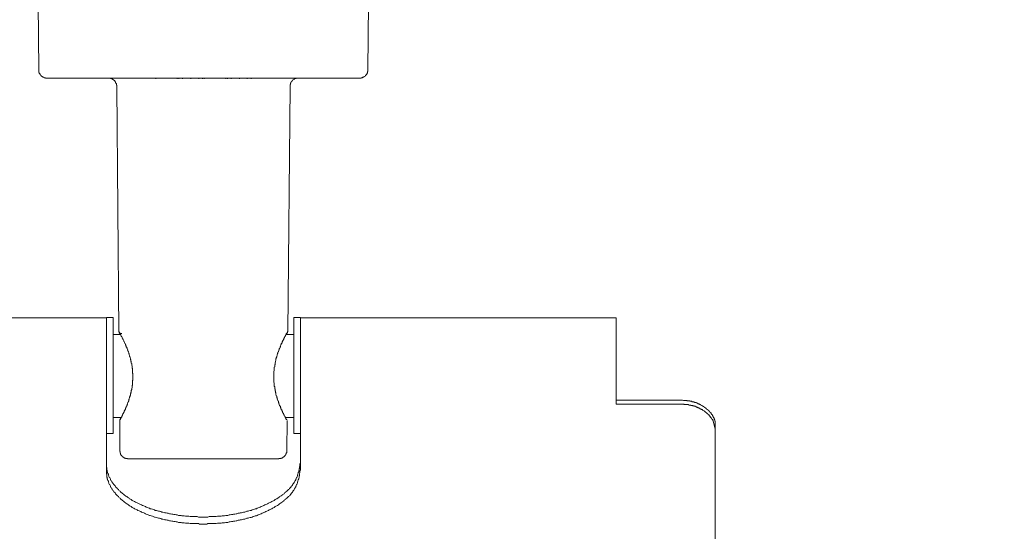
# Model space of a CAD drawing. Units: millimetres. Extents: x -11 to 3236, y -30 to 3013.
# Drawn here: x 1313 to 1799, y 1796 to 2049 of the extents above; entities that cross this region are included whole.
import ezdxf

# ---------------------------------------------------------------- set-up
doc = ezdxf.new("R2010")
doc.units = ezdxf.units.MM
doc.header["$MEASUREMENT"] = 0
doc.layers.add('__ 1', color=7, linetype='Continuous')
doc.layers.add('General Dimension', color=18, linetype='Continuous')

msp = doc.modelspace()

# ---------------------------------------------------------------- linework, layer by layer
at = {"layer": '__ 1', "color": 0, "lineweight": 9}
for points in [[(1321.66, 2057.18), (1322.07, 2024.38)], [(1484.71, 2024.38), (1484.91, 2057.18)], [(1322.07, 2024.38), (1322.07, 2024.18), (1322.07, 2023.97), (1322.07, 2023.77), (1322.07, 2023.56), (1322.07, 2023.36), (1322.07, 2023.15), (1322.28, 2023.15), (1322.28, 2022.95), (1322.28, 2022.74), (1322.48, 2022.54), (1322.48, 2022.33), (1322.69, 2022.33), (1322.69, 2022.13), (1322.69, 2021.92), (1322.89, 2021.92), (1322.89, 2021.72), (1323.1, 2021.72), (1323.1, 2021.51), (1323.3, 2021.51), (1323.3, 2021.31), (1323.51, 2021.31), (1323.51, 2021.1), (1323.71, 2021.1), (1323.92, 2020.9), (1324.12, 2020.9), (1324.12, 2020.69), (1324.32, 2020.69), (1324.53, 2020.69), (1324.74, 2020.49), (1324.94, 2020.49), (1325.15, 2020.49), (1325.35, 2020.49), (1325.35, 2020.28), (1325.56, 2020.28), (1325.76, 2020.28), (1325.97, 2020.28), (1326.17, 2020.28)], [(1480.62, 2020.28), (1480.82, 2020.28), (1481.02, 2020.28), (1481.23, 2020.28), (1481.44, 2020.28), (1481.44, 2020.49), (1481.64, 2020.49), (1481.84, 2020.49), (1482.05, 2020.49), (1482.05, 2020.69), (1482.26, 2020.69), (1482.45, 2020.69), (1482.66, 2020.9), (1482.87, 2020.9), (1482.87, 2021.1), (1483.08, 2021.1), (1483.27, 2021.31), (1483.48, 2021.51), (1483.69, 2021.72), (1483.89, 2021.92), (1483.89, 2022.13), (1484.09, 2022.13), (1484.09, 2022.33), (1484.3, 2022.54), (1484.3, 2022.74), (1484.51, 2022.95), (1484.51, 2023.15), (1484.51, 2023.36), (1484.51, 2023.56), (1484.71, 2023.56), (1484.71, 2023.77), (1484.71, 2023.97), (1484.71, 2024.18), (1484.71, 2024.38)], [(1403.4, 2020.28), (1326.17, 2020.28)], [(1360.58, 2016.18), (1360.58, 2016.39), (1360.58, 2016.59), (1360.58, 2016.8), (1360.38, 2016.8), (1360.38, 2017), (1360.38, 2017.21), (1360.38, 2017.41), (1360.38, 2017.62), (1360.17, 2017.62), (1360.17, 2017.82), (1360.17, 2018.03), (1359.97, 2018.03), (1359.97, 2018.23), (1359.97, 2018.44), (1359.76, 2018.44), (1359.76, 2018.64), (1359.56, 2018.85), (1359.56, 2019.05), (1359.35, 2019.05), (1359.35, 2019.26), (1359.15, 2019.26), (1358.94, 2019.46), (1358.74, 2019.46), (1358.74, 2019.67), (1358.53, 2019.67), (1358.53, 2019.87), (1358.33, 2019.87), (1358.12, 2019.87), (1357.92, 2020.08), (1357.71, 2020.08), (1357.51, 2020.08), (1357.51, 2020.28), (1357.3, 2020.28), (1357.1, 2020.28), (1356.89, 2020.28), (1356.69, 2020.28), (1356.48, 2020.28)], [(1379.84, 2019.87), (1379.84, 2020.28)], [(1390.49, 2019.87), (1390.49, 2020.28)], [(1391.31, 2019.87), (1391.31, 2020.28)], [(1393.15, 2019.87), (1393.15, 2020.28)], [(1397.25, 2019.87), (1397.25, 2020.28)], [(1401.14, 2019.87), (1401.14, 2020.28)], [(1402.99, 2019.87), (1402.99, 2020.28)], [(1480.62, 2020.28), (1403.4, 2020.28)], [(1403.8, 2019.87), (1403.8, 2020.28)], [(1414.46, 2019.87), (1414.46, 2020.28)], [(1415.27, 2019.87), (1415.27, 2020.28)], [(1417.11, 2019.87), (1417.11, 2020.28)], [(1421.21, 2019.87), (1421.21, 2020.28)], [(1425.1, 2019.87), (1425.1, 2020.28)], [(1426.95, 2019.87), (1426.95, 2020.28)], [(1450.3, 2020.28), (1450.1, 2020.28), (1449.89, 2020.28), (1449.69, 2020.28), (1449.48, 2020.28), (1449.28, 2020.28), (1449.28, 2020.08), (1449.07, 2020.08), (1448.87, 2020.08), (1448.66, 2020.08), (1448.66, 2019.87), (1448.46, 2019.87), (1448.25, 2019.87), (1448.25, 2019.67), (1448.05, 2019.67), (1447.84, 2019.46), (1447.64, 2019.46), (1447.64, 2019.26), (1447.43, 2019.26), (1447.43, 2019.05), (1447.23, 2019.05), (1447.23, 2018.85), (1447.02, 2018.85), (1447.02, 2018.64), (1446.82, 2018.44), (1446.82, 2018.23), (1446.61, 2018.23), (1446.61, 2018.03), (1446.61, 2017.82), (1446.41, 2017.82), (1446.41, 2017.62), (1446.41, 2017.41), (1446.41, 2017.21), (1446.2, 2017.21), (1446.2, 2017), (1446.2, 2016.8), (1446.2, 2016.59), (1446.2, 2016.39), (1446.2, 2016.18)], [(1360.58, 2016.18), (1361.61, 1894.82)], [(1445.18, 1894.82), (1446.2, 2016.18)], [(1355.46, 1901.79), (1199.17, 1901.79)], [(1355.46, 1873.09), (1355.46, 1902)], [(1358.74, 1902), (1355.46, 1902)], [(1358.74, 1844.59), (1358.74, 1902)], [(1448.05, 1902), (1448.05, 1844.59)], [(1451.33, 1902), (1448.05, 1902)], [(1451.33, 1902), (1451.33, 1873.09)], [(1607.41, 1901.79), (1451.33, 1901.79)], [(1607.41, 1901.79), (1607.41, 1859.15)], [(1362.43, 1893.59), (1358.74, 1893.59)], [(1361.81, 1894.82), (1361.61, 1895.03), (1361.61, 1894.82), (1361.81, 1894.82), (1361.81, 1894.62), (1362.02, 1894.62), (1362.02, 1894.41), (1362.02, 1894.21), (1362.22, 1894.21), (1362.22, 1894), (1362.22, 1893.8), (1362.43, 1893.8), (1362.43, 1893.59), (1362.63, 1893.39), (1362.63, 1893.18), (1362.84, 1892.98), (1362.84, 1892.77), (1362.84, 1892.57), (1363.04, 1892.57), (1363.04, 1892.36), (1363.25, 1892.16), (1363.25, 1891.95), (1363.45, 1891.75), (1363.45, 1891.54), (1363.65, 1891.54), (1363.65, 1891.34), (1363.65, 1891.13), (1363.86, 1890.93), (1363.86, 1890.72), (1364.06, 1890.52), (1364.06, 1890.31), (1364.06, 1890.11), (1364.27, 1890.11), (1364.27, 1889.9), (1364.47, 1889.7), (1364.47, 1889.49), (1364.47, 1889.29), (1364.68, 1889.08), (1364.88, 1888.88), (1364.88, 1888.67), (1364.88, 1888.47), (1365.09, 1888.26), (1365.09, 1888.06), (1365.29, 1887.85), (1365.29, 1887.65), (1365.29, 1887.44), (1365.5, 1887.24), (1365.5, 1887.03), (1365.7, 1886.83), (1365.7, 1886.62), (1365.7, 1886.42), (1365.91, 1886.21), (1365.91, 1886.01), (1366.11, 1885.8), (1366.11, 1885.6), (1366.11, 1885.39), (1366.32, 1885.19), (1366.32, 1884.78), (1366.52, 1884.57), (1366.52, 1884.37), (1366.52, 1884.16), (1366.73, 1883.96), (1366.73, 1883.75), (1366.73, 1883.55), (1366.93, 1883.14), (1366.93, 1882.93), (1366.93, 1882.73), (1367.14, 1882.52), (1367.14, 1882.32), (1367.14, 1882.11), (1367.34, 1881.7), (1367.34, 1881.5), (1367.34, 1881.29), (1367.55, 1881.09), (1367.55, 1880.68), (1367.55, 1880.47), (1367.75, 1880.27), (1367.75, 1880.06), (1367.75, 1879.65), (1367.75, 1879.45), (1367.96, 1879.24), (1367.96, 1878.83), (1367.96, 1878.63), (1367.96, 1878.42), (1368.16, 1878.01), (1368.16, 1877.81), (1368.16, 1877.6), (1368.16, 1877.19), (1368.16, 1876.99), (1368.37, 1876.78), (1368.37, 1876.37), (1368.37, 1876.17), (1368.37, 1875.96), (1368.37, 1875.55), (1368.37, 1875.35), (1368.37, 1875.14), (1368.37, 1874.73), (1368.37, 1874.53), (1368.57, 1874.32), (1368.57, 1873.91), (1368.57, 1873.71), (1368.57, 1873.3), (1368.57, 1873.09), (1368.57, 1872.89), (1368.57, 1872.48), (1368.57, 1872.27), (1368.57, 1872.06), (1368.57, 1871.66), (1368.57, 1871.45), (1368.57, 1871.04), (1368.37, 1870.84), (1368.37, 1870.63), (1368.37, 1870.22), (1368.37, 1870.02), (1368.37, 1869.81), (1368.37, 1869.4), (1368.37, 1869.2), (1368.37, 1868.99), (1368.37, 1868.58), (1368.16, 1868.38), (1368.16, 1868.17), (1368.16, 1867.76), (1368.16, 1867.56), (1368.16, 1867.35), (1367.96, 1866.94), (1367.96, 1866.74), (1367.96, 1866.53), (1367.96, 1866.33), (1367.75, 1865.92), (1367.75, 1865.71), (1367.75, 1865.51), (1367.75, 1865.1), (1367.55, 1864.89), (1367.55, 1864.69), (1367.55, 1864.48), (1367.34, 1864.28), (1367.34, 1863.87), (1367.34, 1863.66), (1367.14, 1863.46), (1367.14, 1863.25), (1367.14, 1863.05), (1366.93, 1862.64), (1366.93, 1862.43), (1366.93, 1862.23), (1366.73, 1862.02), (1366.73, 1861.82), (1366.73, 1861.61), (1366.52, 1861.41), (1366.52, 1861), (1366.52, 1860.79), (1366.32, 1860.59), (1366.32, 1860.38), (1366.11, 1860.18), (1366.11, 1859.97), (1366.11, 1859.77), (1365.91, 1859.56), (1365.91, 1859.36), (1365.91, 1859.15), (1365.7, 1858.95), (1365.7, 1858.74), (1365.5, 1858.54), (1365.5, 1858.33), (1365.5, 1858.13), (1365.29, 1857.92), (1365.29, 1857.72), (1365.09, 1857.51), (1365.09, 1857.31), (1365.09, 1857.1), (1364.88, 1857.1), (1364.88, 1856.9), (1364.88, 1856.69), (1364.68, 1856.49), (1364.68, 1856.28), (1364.47, 1856.08), (1364.47, 1855.87), (1364.27, 1855.66), (1364.27, 1855.46), (1364.27, 1855.26), (1364.06, 1855.26), (1364.06, 1855.05), (1363.86, 1854.84), (1363.86, 1854.64), (1363.65, 1854.44), (1363.65, 1854.23), (1363.65, 1854.02), (1363.45, 1854.02), (1363.45, 1853.82), (1363.45, 1853.62), (1363.25, 1853.62), (1363.25, 1853.41), (1363.04, 1853.21), (1363.04, 1853), (1363.04, 1852.8), (1362.84, 1852.8), (1362.84, 1852.59), (1362.84, 1852.39), (1362.63, 1852.39), (1362.63, 1852.18), (1362.63, 1851.98), (1362.43, 1851.98), (1362.43, 1851.77), (1362.43, 1851.57), (1362.22, 1851.57), (1362.22, 1851.36), (1362.02, 1851.36), (1362.02, 1851.16)], [(1448.05, 1893.59), (1444.16, 1893.59)], [(1444.36, 1893.59), (1444.57, 1893.59), (1444.57, 1893.8), (1444.57, 1894), (1444.77, 1894), (1444.77, 1894.21), (1444.77, 1894.41), (1444.98, 1894.41), (1444.98, 1894.62)], [(1355.46, 1850.95), (1355.46, 1873.09)], [(1451.33, 1873.09), (1451.33, 1850.95)], [(1607.41, 1861.2), (1640.18, 1861.2)], [(1607.41, 1859.15), (1640.18, 1859.15)], [(1640.18, 1861.2), (1640.59, 1861), (1641, 1861), (1641.21, 1861), (1641.61, 1861), (1641.82, 1861), (1642.03, 1861), (1642.23, 1861), (1642.43, 1860.79), (1642.64, 1860.79), (1642.85, 1860.79), (1643.05, 1860.79), (1643.25, 1860.79), (1643.46, 1860.79), (1643.66, 1860.79), (1643.87, 1860.79), (1643.87, 1860.59), (1644.07, 1860.59), (1644.28, 1860.59), (1644.48, 1860.59), (1644.68, 1860.59), (1644.89, 1860.38), (1645.09, 1860.38), (1645.3, 1860.38), (1645.5, 1860.38), (1645.71, 1860.38), (1645.71, 1860.18), (1645.91, 1860.18), (1646.12, 1860.18), (1646.32, 1859.97), (1646.53, 1859.97), (1646.73, 1859.97), (1646.94, 1859.97), (1646.94, 1859.77), (1647.14, 1859.77), (1647.35, 1859.77), (1647.55, 1859.56), (1647.76, 1859.56), (1647.96, 1859.36), (1648.17, 1859.36), (1648.37, 1859.15), (1648.58, 1859.15), (1648.78, 1858.95), (1648.99, 1858.95), (1649.19, 1858.74), (1649.39, 1858.74), (1649.39, 1858.54), (1649.6, 1858.54), (1649.81, 1858.33), (1650.01, 1858.33), (1650.21, 1858.13), (1650.42, 1858.13), (1650.42, 1857.92), (1650.63, 1857.92), (1650.83, 1857.72), (1651.03, 1857.72), (1651.03, 1857.51), (1651.24, 1857.51), (1651.45, 1857.31), (1651.65, 1857.1), (1651.86, 1857.1), (1651.86, 1856.9), (1652.06, 1856.9), (1652.06, 1856.69), (1652.26, 1856.69), (1652.47, 1856.49), (1652.68, 1856.49), (1652.68, 1856.28), (1652.88, 1856.08), (1653.08, 1856.08), (1653.08, 1855.87), (1653.29, 1855.87), (1653.29, 1855.66), (1653.5, 1855.66), (1653.5, 1855.46), (1653.7, 1855.26), (1653.9, 1855.26), (1653.9, 1855.05), (1654.11, 1854.84), (1654.32, 1854.64), (1654.32, 1854.44), (1654.52, 1854.44), (1654.52, 1854.23), (1654.72, 1854.02)], [(1655.34, 1850.95), (1655.13, 1851.16), (1655.13, 1851.36), (1654.93, 1851.57), (1654.72, 1851.77), (1654.72, 1851.98), (1654.52, 1852.18), (1654.32, 1852.18), (1654.32, 1852.39), (1654.11, 1852.59), (1654.11, 1852.8), (1653.9, 1852.8), (1653.9, 1853), (1653.7, 1853.21), (1653.5, 1853.21), (1653.5, 1853.41), (1653.29, 1853.62), (1653.29, 1853.82), (1653.08, 1853.82), (1653.08, 1854.02), (1652.88, 1854.02), (1652.88, 1854.23), (1652.68, 1854.23), (1652.68, 1854.44), (1652.47, 1854.44), (1652.26, 1854.64), (1652.06, 1854.84), (1651.86, 1854.84), (1651.86, 1855.05), (1651.65, 1855.05), (1651.65, 1855.26), (1651.45, 1855.26), (1651.24, 1855.46), (1651.03, 1855.66), (1650.83, 1855.66), (1650.83, 1855.87), (1650.63, 1855.87), (1650.42, 1856.08), (1650.21, 1856.08), (1650.01, 1856.28), (1649.81, 1856.49), (1649.6, 1856.49), (1649.39, 1856.69), (1649.19, 1856.69), (1648.99, 1856.9), (1648.78, 1856.9), (1648.58, 1857.1), (1648.37, 1857.1), (1648.17, 1857.31), (1647.96, 1857.31), (1647.76, 1857.51), (1647.55, 1857.51), (1647.35, 1857.72), (1647.14, 1857.72), (1646.94, 1857.72), (1646.94, 1857.92), (1646.73, 1857.92), (1646.53, 1857.92), (1646.53, 1858.13), (1646.32, 1858.13), (1646.12, 1858.13), (1645.91, 1858.13), (1645.71, 1858.33), (1645.5, 1858.33), (1645.3, 1858.33), (1645.09, 1858.54), (1644.89, 1858.54), (1644.68, 1858.54), (1644.48, 1858.54), (1644.28, 1858.54), (1644.28, 1858.74), (1644.07, 1858.74), (1643.87, 1858.74), (1643.66, 1858.74), (1643.46, 1858.74), (1643.25, 1858.74), (1643.05, 1858.95), (1642.85, 1858.95), (1642.64, 1858.95), (1642.43, 1858.95), (1642.23, 1858.95), (1642.03, 1858.95), (1641.82, 1858.95), (1641.61, 1858.95), (1641.41, 1858.95), (1641.21, 1858.95), (1641, 1858.95), (1640.79, 1859.15), (1640.39, 1859.15), (1640.18, 1859.15)], [(1654.72, 1854.02), (1654.93, 1853.82), (1654.93, 1853.62), (1655.13, 1853.41), (1655.13, 1853.21), (1655.34, 1853), (1655.34, 1852.8), (1655.54, 1852.8), (1655.54, 1852.59), (1655.54, 1852.39), (1655.74, 1852.39), (1655.74, 1852.18), (1655.74, 1851.98), (1655.95, 1851.77), (1655.95, 1851.57), (1655.95, 1851.36), (1656.16, 1851.36), (1656.16, 1851.16), (1656.16, 1850.95), (1656.16, 1850.75), (1656.36, 1850.75), (1656.36, 1850.54), (1656.36, 1850.34), (1656.36, 1850.13), (1656.36, 1849.93), (1656.36, 1849.73), (1656.36, 1849.52), (1656.36, 1849.31), (1656.36, 1849.11)], [(1355.46, 1826.76), (1355.46, 1850.95)], [(1358.74, 1852.59), (1362.84, 1852.59)], [(1362.43, 1852.39), (1362.43, 1852.18), (1362.43, 1851.98), (1362.22, 1851.98), (1362.22, 1851.77), (1362.22, 1851.57), (1362.02, 1851.57), (1362.02, 1851.36), (1362.02, 1851.16)], [(1362.02, 1851.16), (1362.02, 1836.19)], [(1443.95, 1852.59), (1448.05, 1852.59)], [(1444.57, 1836.19), (1444.77, 1851.16)], [(1451.33, 1850.95), (1451.33, 1826.76)], [(1656.36, 1846.85), (1655.34, 1850.95)], [(1656.36, 1849.11), (1656.36, 1846.85)], [(1355.46, 1844.59), (1358.74, 1844.59)], [(1448.05, 1844.59), (1451.33, 1844.59)], [(1656.36, 1846.85), (1656.36, 1705.2)], [(1362.02, 1836.19), (1362.02, 1835.98), (1362.02, 1835.78), (1362.22, 1835.78), (1362.22, 1835.58), (1362.22, 1835.37), (1362.22, 1835.16), (1362.22, 1834.96), (1362.43, 1834.96), (1362.43, 1834.76), (1362.43, 1834.55), (1362.43, 1834.35), (1362.63, 1834.35), (1362.63, 1834.14), (1362.84, 1833.94), (1362.84, 1833.73), (1363.04, 1833.73), (1363.04, 1833.53), (1363.25, 1833.53), (1363.25, 1833.32), (1363.45, 1833.32), (1363.45, 1833.12), (1363.65, 1833.12), (1363.65, 1832.91), (1363.86, 1832.91), (1364.06, 1832.91), (1364.06, 1832.71), (1364.27, 1832.71), (1364.47, 1832.5), (1364.68, 1832.5), (1364.88, 1832.5), (1364.88, 1832.3), (1365.09, 1832.3), (1365.29, 1832.3), (1365.5, 1832.3), (1365.7, 1832.3), (1365.91, 1832.3), (1365.91, 1832.09), (1366.11, 1832.09)], [(1440.47, 1832.09), (1440.67, 1832.09), (1440.67, 1832.3), (1440.88, 1832.3), (1441.08, 1832.3), (1441.29, 1832.3), (1441.49, 1832.3), (1441.7, 1832.3), (1441.9, 1832.5), (1442.11, 1832.5), (1442.31, 1832.5), (1442.31, 1832.71), (1442.51, 1832.71), (1442.72, 1832.71), (1442.72, 1832.91), (1442.92, 1832.91), (1442.92, 1833.12), (1443.13, 1833.12), (1443.33, 1833.32), (1443.54, 1833.32), (1443.54, 1833.53), (1443.75, 1833.73), (1443.75, 1833.94), (1443.95, 1833.94), (1443.95, 1834.14), (1444.16, 1834.14), (1444.16, 1834.35), (1444.16, 1834.55), (1444.36, 1834.55), (1444.36, 1834.76), (1444.36, 1834.96), (1444.36, 1835.16), (1444.57, 1835.16), (1444.57, 1835.37), (1444.57, 1835.58), (1444.57, 1835.78), (1444.57, 1835.98), (1444.57, 1836.19)], [(1451.33, 1830.25), (1451.12, 1829.43), (1451.12, 1828.81), (1450.91, 1828.2), (1450.91, 1827.79), (1450.91, 1827.38), (1450.71, 1827.17), (1450.71, 1826.76), (1450.71, 1826.35), (1450.51, 1826.15), (1450.51, 1825.74), (1450.3, 1825.33), (1450.3, 1825.12), (1450.1, 1824.71), (1450.1, 1824.51), (1449.89, 1824.1), (1449.89, 1823.69), (1449.69, 1823.48), (1449.69, 1823.07), (1449.48, 1822.87), (1449.28, 1822.46), (1449.28, 1822.05), (1449.07, 1822.05), (1449.07, 1821.84), (1448.87, 1821.64), (1448.87, 1821.43), (1448.87, 1821.23), (1448.66, 1821.23), (1448.66, 1821.02), (1448.46, 1820.82), (1448.46, 1820.61), (1448.25, 1820.61), (1448.25, 1820.41), (1448.05, 1820.2), (1448.05, 1820), (1447.84, 1820), (1447.84, 1819.79), (1447.64, 1819.59), (1447.64, 1819.38), (1447.43, 1819.38), (1447.43, 1819.18), (1447.23, 1818.97), (1447.23, 1818.77), (1447.02, 1818.77), (1446.82, 1818.56), (1446.82, 1818.36), (1446.61, 1818.15), (1446.2, 1817.74), (1446, 1817.54), (1445.79, 1817.13), (1445.38, 1816.92), (1445.18, 1816.72), (1444.77, 1816.31), (1444.57, 1816.1), (1444.16, 1815.9), (1443.95, 1815.49), (1443.54, 1815.28), (1443.33, 1814.87), (1442.92, 1814.67), (1442.51, 1814.46), (1442.31, 1814.26), (1441.9, 1813.85), (1441.49, 1813.64), (1441.08, 1813.44), (1440.88, 1813.23), (1440.47, 1812.82), (1440.06, 1812.62), (1439.65, 1812.41), (1439.24, 1812.21), (1438.83, 1812), (1438.42, 1811.59), (1438.01, 1811.39), (1437.6, 1811.18), (1437.19, 1810.98), (1436.78, 1810.77), (1436.37, 1810.57), (1435.96, 1810.36), (1435.55, 1810.16), (1435.14, 1809.95), (1434.73, 1809.75), (1434.32, 1809.54), (1433.71, 1809.34), (1433.3, 1809.13), (1432.89, 1808.93), (1432.48, 1808.72), (1431.87, 1808.52), (1431.46, 1808.31), (1431.04, 1808.11), (1430.43, 1807.9), (1430.02, 1807.7), (1429.61, 1807.49), (1429, 1807.49), (1428.59, 1807.29), (1427.97, 1807.08), (1427.56, 1806.88), (1426.95, 1806.67), (1426.54, 1806.67), (1425.92, 1806.47), (1425.51, 1806.26), (1424.9, 1806.26), (1424.49, 1806.06), (1423.87, 1805.85), (1423.26, 1805.85), (1422.85, 1805.65), (1422.24, 1805.44), (1421.62, 1805.44), (1421.21, 1805.24), (1420.6, 1805.24), (1419.98, 1805.03), (1419.57, 1805.03), (1418.96, 1804.83), (1418.34, 1804.83), (1417.93, 1804.62), (1417.32, 1804.62), (1416.7, 1804.42), (1416.09, 1804.42), (1415.48, 1804.21), (1415.07, 1804.21), (1414.46, 1804.21), (1413.84, 1804.01), (1413.22, 1804.01), (1412.61, 1804.01), (1412.2, 1803.8), (1411.59, 1803.8), (1410.97, 1803.8), (1410.36, 1803.8), (1409.74, 1803.6), (1409.13, 1803.6), (1408.72, 1803.6), (1408.1, 1803.6), (1407.49, 1803.6), (1406.87, 1803.6), (1406.26, 1803.6), (1405.64, 1803.39), (1405.03, 1803.39), (1404.42, 1803.39), (1404.01, 1803.39), (1403.4, 1803.39), (1402.78, 1803.39), (1402.17, 1803.39), (1401.55, 1803.39), (1400.93, 1803.39), (1400.32, 1803.6), (1399.91, 1803.6), (1399.3, 1803.6), (1398.68, 1803.6), (1398.07, 1803.6), (1397.45, 1803.6), (1396.84, 1803.6), (1396.22, 1803.8), (1395.81, 1803.8), (1395.2, 1803.8), (1394.58, 1803.8), (1393.97, 1804.01), (1393.36, 1804.01), (1392.74, 1804.01), (1392.33, 1804.21), (1391.72, 1804.21), (1391.1, 1804.21), (1390.49, 1804.42), (1389.87, 1804.42), (1389.46, 1804.62), (1388.85, 1804.62), (1388.23, 1804.83), (1387.82, 1804.83), (1387.21, 1805.03), (1386.59, 1805.03), (1385.98, 1805.24), (1385.57, 1805.24), (1384.96, 1805.44), (1384.35, 1805.44), (1383.93, 1805.65), (1383.32, 1805.85), (1382.91, 1805.85), (1382.29, 1806.06), (1381.68, 1806.26), (1381.27, 1806.26), (1380.66, 1806.47), (1380.25, 1806.67), (1379.63, 1806.67), (1379.22, 1806.88), (1378.61, 1807.08), (1378.2, 1807.29), (1377.58, 1807.49), (1377.17, 1807.49), (1376.76, 1807.7), (1376.15, 1807.9), (1375.74, 1808.11), (1375.12, 1808.31), (1374.72, 1808.52), (1374.31, 1808.72), (1373.9, 1808.93), (1373.28, 1809.13), (1372.87, 1809.34), (1372.46, 1809.54), (1372.05, 1809.75), (1371.64, 1809.95), (1371.03, 1810.16), (1370.62, 1810.36), (1370.21, 1810.57), (1369.8, 1810.77), (1369.39, 1810.98), (1368.98, 1811.18), (1368.57, 1811.39), (1368.16, 1811.59), (1367.75, 1812), (1367.34, 1812.21), (1366.93, 1812.41), (1366.73, 1812.62), (1366.32, 1812.82), (1365.91, 1813.23), (1365.5, 1813.44), (1365.09, 1813.64), (1364.88, 1813.85), (1364.47, 1814.26), (1364.06, 1814.46), (1363.86, 1814.67), (1363.45, 1815.08), (1363.04, 1815.28), (1362.84, 1815.49), (1362.43, 1815.9), (1362.22, 1816.1), (1361.81, 1816.31), (1361.61, 1816.72), (1361.4, 1816.92), (1360.99, 1817.33), (1360.79, 1817.54), (1360.58, 1817.74), (1360.17, 1818.15), (1359.97, 1818.36), (1359.76, 1818.77), (1359.56, 1818.97), (1359.15, 1819.38), (1358.94, 1819.59), (1358.74, 1820), (1358.53, 1820.2), (1358.33, 1820.61), (1358.12, 1820.82), (1357.92, 1821.23), (1357.71, 1821.43), (1357.51, 1821.84), (1357.51, 1822.05), (1357.3, 1822.46), (1357.1, 1822.87), (1356.89, 1823.07), (1356.69, 1823.48), (1356.69, 1823.69), (1356.48, 1824.1), (1356.48, 1824.51), (1356.28, 1824.71), (1356.28, 1824.92), (1356.08, 1825.12), (1356.08, 1825.33), (1356.08, 1825.53), (1355.87, 1825.74), (1355.87, 1825.94), (1355.87, 1826.15), (1355.87, 1826.35), (1355.67, 1826.56), (1355.67, 1826.76), (1355.67, 1826.97), (1355.67, 1827.17), (1355.67, 1827.38), (1355.67, 1827.79), (1355.46, 1828.2), (1355.46, 1828.4), (1355.46, 1828.81), (1355.46, 1829.22), (1355.46, 1829.43), (1355.46, 1830.25)], [(1403.4, 1832.09), (1366.11, 1832.09)], [(1440.47, 1832.09), (1403.4, 1832.09)], [(1451.33, 1826.76), (1451.12, 1825.94), (1451.12, 1825.33), (1450.91, 1824.71), (1450.91, 1824.3), (1450.91, 1823.89), (1450.71, 1823.69), (1450.71, 1823.28), (1450.71, 1822.87), (1450.51, 1822.66), (1450.51, 1822.25), (1450.3, 1821.84), (1450.3, 1821.64), (1450.1, 1821.23), (1450.1, 1821.02), (1449.89, 1820.61), (1449.89, 1820.2), (1449.69, 1820), (1449.69, 1819.59), (1449.48, 1819.38), (1449.28, 1818.97), (1449.28, 1818.56), (1449.07, 1818.56), (1449.07, 1818.36), (1448.87, 1818.15), (1448.87, 1817.95), (1448.66, 1817.74), (1448.66, 1817.54), (1448.46, 1817.33), (1448.46, 1817.13), (1448.25, 1817.13), (1448.25, 1816.92), (1448.05, 1816.72), (1448.05, 1816.51), (1447.84, 1816.51), (1447.84, 1816.31), (1447.64, 1816.1), (1447.64, 1815.9), (1447.43, 1815.9), (1447.43, 1815.69), (1447.23, 1815.49), (1447.23, 1815.28), (1447.02, 1815.28), (1446.82, 1815.08), (1446.82, 1814.87), (1446.61, 1814.67), (1446.2, 1814.26), (1446, 1814.05), (1445.79, 1813.64), (1445.38, 1813.44), (1445.18, 1813.23), (1444.77, 1812.82), (1444.57, 1812.62), (1444.16, 1812.41), (1443.95, 1812), (1443.54, 1811.8), (1443.33, 1811.59), (1442.92, 1811.18), (1442.51, 1810.98), (1442.31, 1810.77), (1441.9, 1810.36), (1441.49, 1810.16), (1441.08, 1809.95), (1440.88, 1809.75), (1440.47, 1809.34), (1440.06, 1809.13), (1439.65, 1808.93), (1439.24, 1808.72), (1438.83, 1808.52), (1438.42, 1808.11), (1438.01, 1807.9), (1437.6, 1807.7), (1437.19, 1807.49), (1436.78, 1807.29), (1436.37, 1807.08), (1435.96, 1806.88), (1435.55, 1806.67), (1435.14, 1806.47), (1434.73, 1806.26), (1434.32, 1806.06), (1433.71, 1805.85), (1433.3, 1805.65), (1432.89, 1805.44), (1432.48, 1805.24), (1431.87, 1805.03), (1431.46, 1804.83), (1431.04, 1804.62), (1430.43, 1804.42), (1430.02, 1804.21), (1429.61, 1804.01), (1429, 1804.01), (1428.59, 1803.8), (1427.97, 1803.6), (1427.56, 1803.39), (1426.95, 1803.19), (1426.54, 1803.19), (1425.92, 1802.98), (1425.51, 1802.78), (1424.9, 1802.78), (1424.49, 1802.57), (1423.87, 1802.37), (1423.26, 1802.37), (1422.85, 1802.16), (1422.24, 1801.96), (1421.62, 1801.96), (1421.21, 1801.75), (1420.6, 1801.75), (1419.98, 1801.55), (1419.57, 1801.55), (1418.96, 1801.34), (1418.34, 1801.34), (1417.93, 1801.14), (1417.32, 1801.14), (1416.7, 1800.93), (1416.09, 1800.93), (1415.48, 1800.73), (1415.07, 1800.73), (1414.46, 1800.73), (1413.84, 1800.52), (1413.22, 1800.52), (1412.61, 1800.52), (1412.2, 1800.32), (1411.59, 1800.32), (1410.97, 1800.32), (1410.36, 1800.32), (1409.74, 1800.11), (1409.13, 1800.11), (1408.72, 1800.11), (1408.1, 1800.11), (1407.49, 1800.11), (1406.87, 1800.11), (1406.26, 1800.11), (1405.64, 1800.11), (1405.03, 1799.91), (1404.42, 1799.91), (1404.01, 1799.91), (1403.4, 1799.91), (1402.78, 1799.91), (1402.17, 1799.91), (1401.55, 1799.91), (1400.93, 1800.11), (1400.32, 1800.11), (1399.91, 1800.11), (1399.3, 1800.11), (1398.68, 1800.11), (1398.07, 1800.11), (1397.45, 1800.11), (1396.84, 1800.11), (1396.22, 1800.32), (1395.81, 1800.32), (1395.2, 1800.32), (1394.58, 1800.32), (1393.97, 1800.52), (1393.36, 1800.52), (1392.74, 1800.52), (1392.33, 1800.73), (1391.72, 1800.73), (1391.1, 1800.73), (1390.49, 1800.93), (1389.87, 1800.93), (1389.46, 1801.14), (1388.85, 1801.14), (1388.23, 1801.34), (1387.82, 1801.34), (1387.21, 1801.55), (1386.59, 1801.55), (1385.98, 1801.75), (1385.57, 1801.75), (1384.96, 1801.96), (1384.35, 1801.96), (1383.93, 1802.16), (1383.32, 1802.37), (1382.91, 1802.37), (1382.29, 1802.57), (1381.68, 1802.78), (1381.27, 1802.78), (1380.66, 1802.98), (1380.25, 1803.19), (1379.63, 1803.39), (1379.22, 1803.39), (1378.61, 1803.6), (1378.2, 1803.8), (1377.58, 1804.01), (1377.17, 1804.21), (1376.76, 1804.21), (1376.15, 1804.42), (1375.74, 1804.62), (1375.12, 1804.83), (1374.72, 1805.03), (1374.31, 1805.24), (1373.9, 1805.44), (1373.28, 1805.65), (1372.87, 1805.85), (1372.46, 1806.06), (1372.05, 1806.26), (1371.64, 1806.47), (1371.03, 1806.67), (1370.62, 1806.88), (1370.21, 1807.08), (1369.8, 1807.29), (1369.39, 1807.49), (1368.98, 1807.7), (1368.57, 1807.9), (1368.16, 1808.11), (1367.75, 1808.52), (1367.34, 1808.72), (1366.93, 1808.93), (1366.73, 1809.13), (1366.32, 1809.34), (1365.91, 1809.75), (1365.5, 1809.95), (1365.09, 1810.16), (1364.88, 1810.36), (1364.47, 1810.77), (1364.06, 1810.98), (1363.86, 1811.18), (1363.45, 1811.59), (1363.04, 1811.8), (1362.84, 1812), (1362.43, 1812.41), (1362.22, 1812.62), (1361.81, 1812.82), (1361.61, 1813.23), (1361.4, 1813.44), (1360.99, 1813.85), (1360.79, 1814.05), (1360.58, 1814.26), (1360.17, 1814.67), (1359.97, 1814.87), (1359.76, 1815.28), (1359.56, 1815.49), (1359.15, 1815.9), (1358.94, 1816.1), (1358.74, 1816.51), (1358.53, 1816.72), (1358.33, 1817.13), (1358.12, 1817.33), (1357.92, 1817.74), (1357.71, 1817.95), (1357.51, 1818.36), (1357.51, 1818.56), (1357.3, 1818.97), (1357.1, 1819.38), (1356.89, 1819.59), (1356.69, 1820), (1356.69, 1820.2), (1356.48, 1820.61), (1356.48, 1821.02), (1356.28, 1821.23), (1356.28, 1821.43), (1356.08, 1821.64), (1356.08, 1821.84), (1356.08, 1822.05), (1355.87, 1822.25), (1355.87, 1822.46), (1355.87, 1822.66), (1355.87, 1822.87), (1355.67, 1823.07), (1355.67, 1823.28), (1355.67, 1823.48), (1355.67, 1823.69), (1355.67, 1823.89), (1355.67, 1824.3), (1355.46, 1824.71), (1355.46, 1824.92), (1355.46, 1825.33), (1355.46, 1825.74), (1355.46, 1825.94), (1355.46, 1826.76)]]:
    msp.add_lwpolyline(points, dxfattribs=at)
for points, knots in [([(1363.04, 1894), (1363.04, 1894), (1362.84, 1894), (1362.84, 1894), (1362.84, 1894), (1362.63, 1894), (1362.63, 1894), (1362.63, 1894), (1362.43, 1894), (1362.43, 1894), (1362.43, 1894), (1362.22, 1894), (1362.22, 1894), (1362.22, 1894), (1362.22, 1894.21), (1362.22, 1894.21), (1362.22, 1894.21), (1362.02, 1894.21), (1362.02, 1894.21), (1362.02, 1894.21), (1362.02, 1894.41), (1362.02, 1894.41), (1362.02, 1894.41), (1361.81, 1894.41), (1361.81, 1894.41), (1361.81, 1894.41), (1361.81, 1894.62), (1361.81, 1894.62), (1361.81, 1894.62), (1361.81, 1894.41), (1361.81, 1894.41), (1361.81, 1894.41), (1361.81, 1894.21), (1361.81, 1894.21), (1361.81, 1894.21), (1362.02, 1894.21), (1362.02, 1894.21), (1362.02, 1894.21), (1362.02, 1894), (1362.02, 1894), (1362.02, 1894), (1362.02, 1893.8), (1362.02, 1893.8), (1362.02, 1893.8), (1362.22, 1893.8), (1362.22, 1893.8), (1362.22, 1893.8), (1362.22, 1893.59), (1362.22, 1893.59), (1362.22, 1893.59), (1362.22, 1893.39), (1362.22, 1893.39), (1362.22, 1893.39), (1362.43, 1893.39), (1362.43, 1893.39)], [0, 0, 0, 0, 1, 1, 1, 2, 2, 2, 3, 3, 3, 4, 4, 4, 5, 5, 5, 6, 6, 6, 7, 7, 7, 8, 8, 8, 9, 9, 9, 10, 10, 10, 11, 11, 11, 12, 12, 12, 13, 13, 13, 14, 14, 14, 15, 15, 15, 16, 16, 16, 17, 17, 17, 18, 18, 18, 18]), ([(1444.57, 1851.36), (1444.57, 1851.36), (1444.57, 1851.57), (1444.57, 1851.57), (1444.57, 1851.57), (1444.36, 1851.57), (1444.36, 1851.57), (1444.36, 1851.57), (1444.36, 1851.77), (1444.36, 1851.77), (1444.36, 1851.77), (1444.16, 1851.98), (1444.16, 1851.98), (1444.16, 1851.98), (1444.16, 1852.18), (1444.16, 1852.18), (1444.16, 1852.18), (1443.95, 1852.39), (1443.95, 1852.39), (1443.95, 1852.39), (1443.95, 1852.59), (1443.95, 1852.59), (1443.95, 1852.59), (1443.75, 1852.59), (1443.75, 1852.59), (1443.75, 1852.59), (1443.75, 1852.8), (1443.75, 1852.8), (1443.75, 1852.8), (1443.75, 1853), (1443.75, 1853), (1443.75, 1853), (1443.54, 1853.21), (1443.54, 1853.21), (1443.54, 1853.21), (1443.54, 1853.41), (1443.54, 1853.41), (1443.54, 1853.41), (1443.33, 1853.41), (1443.33, 1853.41), (1443.33, 1853.41), (1443.33, 1853.62), (1443.33, 1853.62), (1443.33, 1853.62), (1443.33, 1853.82), (1443.33, 1853.82), (1443.33, 1853.82), (1443.13, 1853.82), (1443.13, 1853.82), (1443.13, 1853.82), (1443.13, 1854.02), (1443.13, 1854.02), (1443.13, 1854.02), (1443.13, 1854.23), (1443.13, 1854.23), (1443.13, 1854.23), (1442.92, 1854.23), (1442.92, 1854.23), (1442.92, 1854.23), (1442.92, 1854.44), (1442.92, 1854.44), (1442.92, 1854.44), (1442.92, 1854.64), (1442.92, 1854.64), (1442.92, 1854.64), (1442.72, 1854.64), (1442.72, 1854.64), (1442.72, 1854.64), (1442.72, 1854.84), (1442.72, 1854.84), (1442.72, 1854.84), (1442.72, 1855.05), (1442.72, 1855.05), (1442.72, 1855.05), (1442.51, 1855.05), (1442.51, 1855.05), (1442.51, 1855.05), (1442.51, 1855.26), (1442.51, 1855.26), (1442.51, 1855.26), (1442.51, 1855.46), (1442.51, 1855.46), (1442.51, 1855.46), (1442.31, 1855.66), (1442.31, 1855.66), (1442.31, 1855.66), (1442.31, 1855.87), (1442.31, 1855.87), (1442.31, 1855.87), (1442.11, 1856.08), (1442.11, 1856.08), (1442.11, 1856.08), (1442.11, 1856.28), (1442.11, 1856.28), (1442.11, 1856.28), (1442.11, 1856.49), (1442.11, 1856.49), (1442.11, 1856.49), (1441.9, 1856.69), (1441.9, 1856.69), (1441.9, 1856.69), (1441.7, 1856.9), (1441.7, 1856.9), (1441.7, 1856.9), (1441.7, 1857.1), (1441.7, 1857.1), (1441.7, 1857.1), (1441.7, 1857.31), (1441.7, 1857.31), (1441.7, 1857.31), (1441.49, 1857.51), (1441.49, 1857.51), (1441.49, 1857.51), (1441.49, 1857.72), (1441.49, 1857.72), (1441.49, 1857.72), (1441.49, 1857.92), (1441.49, 1857.92), (1441.49, 1857.92), (1441.29, 1858.13), (1441.29, 1858.13), (1441.29, 1858.13), (1441.29, 1858.33), (1441.29, 1858.33), (1441.29, 1858.33), (1441.08, 1858.33), (1441.08, 1858.33), (1441.08, 1858.33), (1441.08, 1858.54), (1441.08, 1858.54), (1441.08, 1858.54), (1441.08, 1858.74), (1441.08, 1858.74), (1441.08, 1858.74), (1440.88, 1858.95), (1440.88, 1858.95), (1440.88, 1858.95), (1440.88, 1859.15), (1440.88, 1859.15), (1440.88, 1859.15), (1440.67, 1859.36), (1440.67, 1859.36), (1440.67, 1859.36), (1440.67, 1859.56), (1440.67, 1859.56), (1440.67, 1859.56), (1440.67, 1859.77), (1440.67, 1859.77), (1440.67, 1859.77), (1440.47, 1859.97), (1440.47, 1859.97), (1440.47, 1859.97), (1440.47, 1860.38), (1440.47, 1860.38), (1440.47, 1860.38), (1440.47, 1860.59), (1440.47, 1860.59), (1440.47, 1860.59), (1440.26, 1860.79), (1440.26, 1860.79), (1440.26, 1860.79), (1440.26, 1861), (1440.26, 1861), (1440.26, 1861), (1440.26, 1861.2), (1440.26, 1861.2), (1440.26, 1861.2), (1440.06, 1861.41), (1440.06, 1861.41), (1440.06, 1861.41), (1440.06, 1861.61), (1440.06, 1861.61), (1440.06, 1861.61), (1439.85, 1861.82), (1439.85, 1861.82), (1439.85, 1861.82), (1439.85, 1862.02), (1439.85, 1862.02), (1439.85, 1862.02), (1439.85, 1862.23), (1439.85, 1862.23), (1439.85, 1862.23), (1439.65, 1862.43), (1439.65, 1862.43), (1439.65, 1862.43), (1439.65, 1862.84), (1439.65, 1862.84), (1439.65, 1862.84), (1439.65, 1863.05), (1439.65, 1863.05), (1439.65, 1863.05), (1439.44, 1863.25), (1439.44, 1863.25), (1439.44, 1863.25), (1439.44, 1863.46), (1439.44, 1863.46), (1439.44, 1863.46), (1439.44, 1863.66), (1439.44, 1863.66), (1439.44, 1863.66), (1439.24, 1863.87), (1439.24, 1863.87), (1439.24, 1863.87), (1439.24, 1864.28), (1439.24, 1864.28), (1439.24, 1864.28), (1439.24, 1864.48), (1439.24, 1864.48), (1439.24, 1864.48), (1439.24, 1864.69), (1439.24, 1864.69), (1439.24, 1864.69), (1439.03, 1864.89), (1439.03, 1864.89), (1439.03, 1864.89), (1439.03, 1865.3), (1439.03, 1865.3), (1439.03, 1865.3), (1439.03, 1865.51), (1439.03, 1865.51), (1439.03, 1865.51), (1438.83, 1865.71), (1438.83, 1865.71), (1438.83, 1865.71), (1438.83, 1865.92), (1438.83, 1865.92), (1438.83, 1865.92), (1438.83, 1866.12), (1438.83, 1866.12), (1438.83, 1866.12), (1438.83, 1866.53), (1438.83, 1866.53), (1438.83, 1866.53), (1438.62, 1866.74), (1438.62, 1866.74), (1438.62, 1866.74), (1438.62, 1866.94), (1438.62, 1866.94), (1438.62, 1866.94), (1438.62, 1867.35), (1438.62, 1867.35), (1438.62, 1867.35), (1438.62, 1867.56), (1438.62, 1867.56), (1438.62, 1867.56), (1438.62, 1867.76), (1438.62, 1867.76), (1438.62, 1867.76), (1438.42, 1867.97), (1438.42, 1867.97), (1438.42, 1867.97), (1438.42, 1868.38), (1438.42, 1868.38), (1438.42, 1868.38), (1438.42, 1868.58), (1438.42, 1868.58), (1438.42, 1868.58), (1438.42, 1868.79), (1438.42, 1868.79), (1438.42, 1868.79), (1438.42, 1869.2), (1438.42, 1869.2), (1438.42, 1869.2), (1438.42, 1869.4), (1438.42, 1869.4), (1438.42, 1869.4), (1438.42, 1869.61), (1438.42, 1869.61), (1438.42, 1869.61), (1438.21, 1870.02), (1438.21, 1870.02), (1438.21, 1870.02), (1438.21, 1870.22), (1438.21, 1870.22), (1438.21, 1870.22), (1438.21, 1870.43), (1438.21, 1870.43), (1438.21, 1870.43), (1438.21, 1870.84), (1438.21, 1870.84), (1438.21, 1870.84), (1438.21, 1871.04), (1438.21, 1871.04), (1438.21, 1871.04), (1438.21, 1871.25), (1438.21, 1871.25), (1438.21, 1871.25), (1438.21, 1871.66), (1438.21, 1871.66), (1438.21, 1871.66), (1438.21, 1871.86), (1438.21, 1871.86), (1438.21, 1871.86), (1438.21, 1872.06), (1438.21, 1872.06), (1438.21, 1872.06), (1438.21, 1872.48), (1438.21, 1872.48), (1438.21, 1872.48), (1438.21, 1872.68), (1438.21, 1872.68), (1438.21, 1872.68), (1438.21, 1872.89), (1438.21, 1872.89), (1438.21, 1872.89), (1438.21, 1873.3), (1438.21, 1873.3), (1438.21, 1873.3), (1438.21, 1873.5), (1438.21, 1873.5), (1438.21, 1873.5), (1438.21, 1873.71), (1438.21, 1873.71), (1438.21, 1873.71), (1438.21, 1874.12), (1438.21, 1874.12), (1438.21, 1874.12), (1438.21, 1874.32), (1438.21, 1874.32), (1438.21, 1874.32), (1438.21, 1874.53), (1438.21, 1874.53), (1438.21, 1874.53), (1438.21, 1874.94), (1438.21, 1874.94), (1438.21, 1874.94), (1438.21, 1875.14), (1438.21, 1875.14), (1438.21, 1875.14), (1438.21, 1875.35), (1438.21, 1875.35), (1438.21, 1875.35), (1438.42, 1875.76), (1438.42, 1875.76), (1438.42, 1875.76), (1438.42, 1875.96), (1438.42, 1875.96), (1438.42, 1875.96), (1438.42, 1876.17), (1438.42, 1876.17), (1438.42, 1876.17), (1438.42, 1876.58), (1438.42, 1876.58), (1438.42, 1876.58), (1438.42, 1876.78), (1438.42, 1876.78), (1438.42, 1876.78), (1438.42, 1876.99), (1438.42, 1876.99), (1438.42, 1876.99), (1438.42, 1877.4), (1438.42, 1877.4), (1438.42, 1877.4), (1438.62, 1877.6), (1438.62, 1877.6), (1438.62, 1877.6), (1438.62, 1877.81), (1438.62, 1877.81), (1438.62, 1877.81), (1438.62, 1878.22), (1438.62, 1878.22), (1438.62, 1878.22), (1438.62, 1878.42), (1438.62, 1878.42), (1438.62, 1878.42), (1438.62, 1878.63), (1438.62, 1878.63), (1438.62, 1878.63), (1438.83, 1878.83), (1438.83, 1878.83), (1438.83, 1878.83), (1438.83, 1879.24), (1438.83, 1879.24), (1438.83, 1879.24), (1438.83, 1879.45), (1438.83, 1879.45), (1438.83, 1879.45), (1438.83, 1879.65), (1438.83, 1879.65), (1438.83, 1879.65), (1439.03, 1880.06), (1439.03, 1880.06), (1439.03, 1880.06), (1439.03, 1880.27), (1439.03, 1880.27), (1439.03, 1880.27), (1439.03, 1880.47), (1439.03, 1880.47), (1439.03, 1880.47), (1439.24, 1880.68), (1439.24, 1880.68), (1439.24, 1880.68), (1439.24, 1880.88), (1439.24, 1880.88), (1439.24, 1880.88), (1439.24, 1881.29), (1439.24, 1881.29), (1439.24, 1881.29), (1439.24, 1881.5), (1439.24, 1881.5), (1439.24, 1881.5), (1439.44, 1881.7), (1439.44, 1881.7), (1439.44, 1881.7), (1439.44, 1881.91), (1439.44, 1881.91), (1439.44, 1881.91), (1439.44, 1882.11), (1439.44, 1882.11), (1439.44, 1882.11), (1439.65, 1882.52), (1439.65, 1882.52), (1439.65, 1882.52), (1439.65, 1882.73), (1439.65, 1882.73), (1439.65, 1882.73), (1439.65, 1882.93), (1439.65, 1882.93), (1439.65, 1882.93), (1439.85, 1883.14), (1439.85, 1883.14), (1439.85, 1883.14), (1439.85, 1883.34), (1439.85, 1883.34), (1439.85, 1883.34), (1439.85, 1883.55), (1439.85, 1883.55), (1439.85, 1883.55), (1440.06, 1883.96), (1440.06, 1883.96), (1440.06, 1883.96), (1440.06, 1884.16), (1440.06, 1884.16), (1440.06, 1884.16), (1440.26, 1884.37), (1440.26, 1884.37), (1440.26, 1884.37), (1440.26, 1884.57), (1440.26, 1884.57), (1440.26, 1884.57), (1440.26, 1884.78), (1440.26, 1884.78), (1440.26, 1884.78), (1440.47, 1884.98), (1440.47, 1884.98), (1440.47, 1884.98), (1440.47, 1885.19), (1440.47, 1885.19), (1440.47, 1885.19), (1440.47, 1885.39), (1440.47, 1885.39), (1440.47, 1885.39), (1440.67, 1885.6), (1440.67, 1885.6), (1440.67, 1885.6), (1440.67, 1885.8), (1440.67, 1885.8), (1440.67, 1885.8), (1440.88, 1886.01), (1440.88, 1886.01), (1440.88, 1886.01), (1440.88, 1886.21), (1440.88, 1886.21), (1440.88, 1886.21), (1440.88, 1886.42), (1440.88, 1886.42), (1440.88, 1886.42), (1441.08, 1886.62), (1441.08, 1886.62), (1441.08, 1886.62), (1441.08, 1886.83), (1441.08, 1886.83), (1441.08, 1886.83), (1441.29, 1887.03), (1441.29, 1887.03), (1441.29, 1887.03), (1441.29, 1887.24), (1441.29, 1887.24), (1441.29, 1887.24), (1441.29, 1887.44), (1441.29, 1887.44), (1441.29, 1887.44), (1441.49, 1887.65), (1441.49, 1887.65), (1441.49, 1887.65), (1441.49, 1887.85), (1441.49, 1887.85), (1441.49, 1887.85), (1441.49, 1888.06), (1441.49, 1888.06), (1441.49, 1888.06), (1441.7, 1888.26), (1441.7, 1888.26), (1441.7, 1888.26), (1441.7, 1888.47), (1441.7, 1888.47), (1441.7, 1888.47), (1441.9, 1888.67), (1441.9, 1888.67), (1441.9, 1888.67), (1441.9, 1888.88), (1441.9, 1888.88), (1441.9, 1888.88), (1441.9, 1889.08), (1441.9, 1889.08), (1441.9, 1889.08), (1442.11, 1889.08), (1442.11, 1889.08), (1442.11, 1889.08), (1442.11, 1889.29), (1442.11, 1889.29), (1442.11, 1889.29), (1442.31, 1889.49), (1442.31, 1889.49), (1442.31, 1889.49), (1442.31, 1889.7), (1442.31, 1889.7), (1442.31, 1889.7), (1442.31, 1889.9), (1442.31, 1889.9), (1442.31, 1889.9), (1442.51, 1890.11), (1442.51, 1890.11), (1442.51, 1890.11), (1442.51, 1890.31), (1442.51, 1890.31), (1442.51, 1890.31), (1442.72, 1890.52), (1442.72, 1890.52), (1442.72, 1890.52), (1442.72, 1890.72), (1442.72, 1890.72), (1442.72, 1890.72), (1442.92, 1890.72), (1442.92, 1890.72), (1442.92, 1890.72), (1442.92, 1890.93), (1442.92, 1890.93), (1442.92, 1890.93), (1442.92, 1891.13), (1442.92, 1891.13), (1442.92, 1891.13), (1443.13, 1891.34), (1443.13, 1891.34), (1443.13, 1891.34), (1443.13, 1891.54), (1443.13, 1891.54), (1443.13, 1891.54), (1443.33, 1891.75), (1443.33, 1891.75), (1443.33, 1891.75), (1443.33, 1891.95), (1443.33, 1891.95), (1443.33, 1891.95), (1443.54, 1892.16), (1443.54, 1892.16), (1443.54, 1892.16), (1443.54, 1892.36), (1443.54, 1892.36), (1443.54, 1892.36), (1443.75, 1892.57), (1443.75, 1892.57), (1443.75, 1892.57), (1443.75, 1892.77), (1443.75, 1892.77), (1443.75, 1892.77), (1443.95, 1892.98), (1443.95, 1892.98), (1443.95, 1892.98), (1443.95, 1893.18), (1443.95, 1893.18), (1443.95, 1893.18), (1444.16, 1893.18), (1444.16, 1893.18), (1444.16, 1893.18), (1444.16, 1893.39), (1444.16, 1893.39), (1444.16, 1893.39), (1444.16, 1893.59), (1444.16, 1893.59), (1444.16, 1893.59), (1444.36, 1893.59), (1444.36, 1893.59), (1444.36, 1893.59), (1444.36, 1893.8), (1444.36, 1893.8), (1444.36, 1893.8), (1444.36, 1894), (1444.36, 1894), (1444.36, 1894), (1444.57, 1894), (1444.57, 1894), (1444.57, 1894), (1444.57, 1894.21), (1444.57, 1894.21), (1444.57, 1894.21), (1444.57, 1894.41), (1444.57, 1894.41), (1444.57, 1894.41), (1444.77, 1894.41), (1444.77, 1894.41), (1444.77, 1894.41), (1444.77, 1894.62), (1444.77, 1894.62), (1444.77, 1894.62), (1444.98, 1894.62), (1444.98, 1894.62), (1444.98, 1894.62), (1444.98, 1894.82), (1444.98, 1894.82), (1444.98, 1894.82), (1444.98, 1895.03), (1444.98, 1895.03), (1444.98, 1895.03), (1444.98, 1894.82), (1444.98, 1894.82)], [0, 0, 0, 0, 1, 1, 1, 2, 2, 2, 3, 3, 3, 4, 4, 4, 5, 5, 5, 6, 6, 6, 7, 7, 7, 8, 8, 8, 9, 9, 9, 10, 10, 10, 11, 11, 11, 12, 12, 12, 13, 13, 13, 14, 14, 14, 15, 15, 15, 16, 16, 16, 17, 17, 17, 18, 18, 18, 19, 19, 19, 20, 20, 20, 21, 21, 21, 22, 22, 22, 23, 23, 23, 24, 24, 24, 25, 25, 25, 26, 26, 26, 27, 27, 27, 28, 28, 28, 29, 29, 29, 30, 30, 30, 31, 31, 31, 32, 32, 32, 33, 33, 33, 34, 34, 34, 35, 35, 35, 36, 36, 36, 37, 37, 37, 38, 38, 38, 39, 39, 39, 40, 40, 40, 41, 41, 41, 42, 42, 42, 43, 43, 43, 44, 44, 44, 45, 45, 45, 46, 46, 46, 47, 47, 47, 48, 48, 48, 49, 49, 49, 50, 50, 50, 51, 51, 51, 52, 52, 52, 53, 53, 53, 54, 54, 54, 55, 55, 55, 56, 56, 56, 57, 57, 57, 58, 58, 58, 59, 59, 59, 60, 60, 60, 61, 61, 61, 62, 62, 62, 63, 63, 63, 64, 64, 64, 65, 65, 65, 66, 66, 66, 67, 67, 67, 68, 68, 68, 69, 69, 69, 70, 70, 70, 71, 71, 71, 72, 72, 72, 73, 73, 73, 74, 74, 74, 75, 75, 75, 76, 76, 76, 77, 77, 77, 78, 78, 78, 79, 79, 79, 80, 80, 80, 81, 81, 81, 82, 82, 82, 83, 83, 83, 84, 84, 84, 85, 85, 85, 86, 86, 86, 87, 87, 87, 88, 88, 88, 89, 89, 89, 90, 90, 90, 91, 91, 91, 92, 92, 92, 93, 93, 93, 94, 94, 94, 95, 95, 95, 96, 96, 96, 97, 97, 97, 98, 98, 98, 99, 99, 99, 100, 100, 100, 101, 101, 101, 102, 102, 102, 103, 103, 103, 104, 104, 104, 105, 105, 105, 106, 106, 106, 107, 107, 107, 108, 108, 108, 109, 109, 109, 110, 110, 110, 111, 111, 111, 112, 112, 112, 113, 113, 113, 114, 114, 114, 115, 115, 115, 116, 116, 116, 117, 117, 117, 118, 118, 118, 119, 119, 119, 120, 120, 120, 121, 121, 121, 122, 122, 122, 123, 123, 123, 124, 124, 124, 125, 125, 125, 126, 126, 126, 127, 127, 127, 128, 128, 128, 129, 129, 129, 130, 130, 130, 131, 131, 131, 132, 132, 132, 133, 133, 133, 134, 134, 134, 135, 135, 135, 136, 136, 136, 137, 137, 137, 138, 138, 138, 139, 139, 139, 140, 140, 140, 141, 141, 141, 142, 142, 142, 143, 143, 143, 144, 144, 144, 145, 145, 145, 146, 146, 146, 147, 147, 147, 148, 148, 148, 149, 149, 149, 150, 150, 150, 151, 151, 151, 152, 152, 152, 153, 153, 153, 154, 154, 154, 155, 155, 155, 156, 156, 156, 157, 157, 157, 158, 158, 158, 159, 159, 159, 160, 160, 160, 161, 161, 161, 162, 162, 162, 163, 163, 163, 164, 164, 164, 165, 165, 165, 166, 166, 166, 167, 167, 167, 168, 168, 168, 169, 169, 169, 170, 170, 170, 171, 171, 171, 172, 172, 172, 173, 173, 173, 174, 174, 174, 175, 175, 175, 176, 176, 176, 177, 177, 177, 178, 178, 178, 179, 179, 179, 180, 180, 180, 181, 181, 181, 182, 182, 182, 183, 183, 183, 184, 184, 184, 185, 185, 185, 186, 186, 186, 187, 187, 187, 188, 188, 188, 189, 189, 189, 190, 190, 190, 191, 191, 191, 192, 192, 192, 193, 193, 193, 194, 194, 194, 195, 195, 195, 196, 196, 196, 197, 197, 197, 198, 198, 198, 199, 199, 199, 200, 200, 200, 201, 201, 201, 202, 202, 202, 203, 203, 203, 204, 204, 204, 205, 205, 205, 205])]:
    msp.add_open_spline(points, degree=3, knots=knots, dxfattribs=at)
at = {"layer": 'General Dimension', "color": 0}
msp.add_open_spline([(1.17, 3000.5), (1601.17, 3000.5), (3201.17, 3000.5), (3201.17, 1500.5), (3201.17, 0.5), (1601.17, 0.5), (1.17, 0.5), (1.17, 1500.5), (1.17, 3000.5)], degree=2, knots=[0, 0, 0, 1, 1, 2, 2, 3, 3, 4, 4, 4], dxfattribs=at)

doc.saveas('drawing.dxf')
